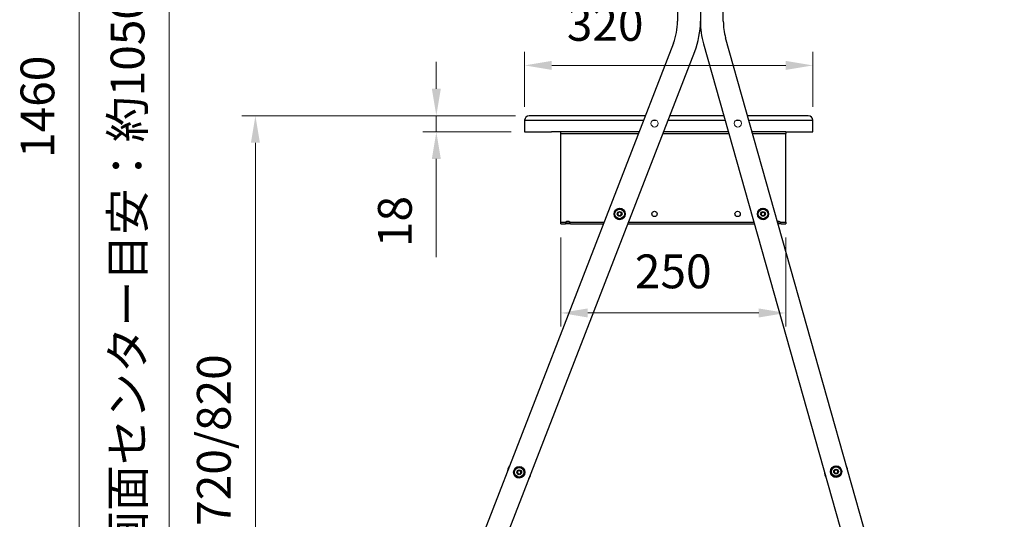
# Model space of a CAD drawing. Units: millimetres. Extents: x -7754 to -1454, y -56453 to -51998.
# Drawn here: x -5344 to -4251, y -54996 to -54441 of the extents above; entities that cross this region are included whole.
import ezdxf

# ---------------------------------------------------------------- set-up
doc = ezdxf.new("R2010")
doc.units = ezdxf.units.MM
doc.header["$LTSCALE"] = 15
doc.layers.get('0').update_dxf_attribs({"lineweight": 15})
doc.layers.add('AM_5', color=92, linetype='Continuous', lineweight=15)
doc.styles.get("Standard").update_dxf_attribs({"font": 'ISOCP.SHX', "bigfont": 'EXTFONT.SHX'})
doc.dimstyles.new('AM_ISO$0', dxfattribs={"dimtxt": 2.5, "dimasz": 2, "dimexe": 1, "dimexo": 1, "dimgap": 1.5, "dimtad": 1, "dimdsep": 46, "dimtxsty": 'STANDARD', "dimcen": 0, "dimclrd": 256, "dimclre": 256, "dimclrt": 3, "dimadec": 0, "dimazin": 2, "dimtp": 0.1, "dimtm": 0.1, "dimtfac": 0.71, "dimtmove": 0, "dimatfit": 3, "dimfxl": 1, "dimlwd": -1, "dimlwe": -1, "dimarcsym": 0})

# ---------------------------------------------------------------- blocks, each defined once
blk = doc.blocks.new('*D250')
at = {"layer": 'AM_5', "linetype": 'ByBlock'}
for p, q in [((-4678.3, -54018), (-5193.2, -54018)), ((-5178.2, -55237.9), (-5178.2, -54048)), ((-4921.8, -55267.9), (-5193.2, -55267.9))]:
    blk.add_line(p, q, dxfattribs=at)
at = {"layer": 'AM_5'}
for points in [[(-5183.2, -54048), (-5173.2, -54048), (-5178.2, -54018)], [(-5183.2, -55237.9), (-5173.2, -55237.9), (-5178.2, -55267.9)]]:
    blk.add_solid(points, dxfattribs=at)
at = {"layer": 'Defpoints', "color": 0}
for p in [(-5178.2, -54018), (-4663.3, -54018), (-4906.8, -55267.9)]:
    blk.add_point(p, dxfattribs=at)
at = {"layer": 'AM_5', "color": 3, "insert": (-5219.5, -54643), "char_height": 37.5, "attachment_point": 5, "rotation": 90}
blk.add_mtext('画面センター目安：約1050～1250', dxfattribs=at)
blk = doc.blocks.new('*D251')
at = {"layer": 'AM_5', "linetype": 'ByBlock'}
for p, q in [((-4648.3, -53808), (-5293.2, -53808)), ((-5278.2, -55237.9), (-5278.2, -53838)), ((-4921.8, -55267.9), (-5293.2, -55267.9))]:
    blk.add_line(p, q, dxfattribs=at)
at = {"layer": 'AM_5'}
for points in [[(-5283.2, -53838), (-5273.2, -53838), (-5278.2, -53808)], [(-5283.2, -55237.9), (-5273.2, -55237.9), (-5278.2, -55267.9)]]:
    blk.add_solid(points, dxfattribs=at)
at = {"layer": 'Defpoints', "color": 0}
for p in [(-5278.2, -53808), (-4633.3, -53808), (-4906.8, -55267.9)]:
    blk.add_point(p, dxfattribs=at)
at = {"layer": 'AM_5', "color": 3, "insert": (-5319.5, -54538), "char_height": 37.5, "attachment_point": 5, "rotation": 90}
blk.add_mtext('1460', dxfattribs=at)
blk = doc.blocks.new('*D252')
at = {"layer": 'AM_5', "linetype": 'ByBlock'}
for p, q in [((-4793.3, -54547.9), (-5097.3, -54547.9)), ((-5082.3, -55237.9), (-5082.3, -54577.9)), ((-4921.8, -55267.9), (-5097.3, -55267.9))]:
    blk.add_line(p, q, dxfattribs=at)
at = {"layer": 'AM_5'}
for points in [[(-5087.3, -54577.9), (-5077.3, -54577.9), (-5082.3, -54547.9)], [(-5087.3, -55237.9), (-5077.3, -55237.9), (-5082.3, -55267.9)]]:
    blk.add_solid(points, dxfattribs=at)
at = {"layer": 'Defpoints', "color": 0}
for p in [(-5082.3, -54547.9), (-4778.3, -54547.9), (-4906.8, -55267.9)]:
    blk.add_point(p, dxfattribs=at)
at = {"layer": 'AM_5', "color": 3, "insert": (-5123.6, -54907.9), "char_height": 37.5, "attachment_point": 5, "rotation": 90}
blk.add_mtext('720/820', dxfattribs=at)
blk = doc.blocks.new('*D240')
at = {"layer": 'AM_5', "linetype": 'ByBlock'}
for p, q in [((-4881.4, -54517.9), (-4881.4, -54487.9)), ((-4793.3, -54547.9), (-4896.4, -54547.9)), ((-4881.4, -54547.9), (-4881.4, -54565.9)), ((-4798.3, -54565.9), (-4896.4, -54565.9)), ((-4881.4, -54595.9), (-4881.4, -54704.7))]:
    blk.add_line(p, q, dxfattribs=at)
at = {"layer": 'AM_5'}
for points in [[(-4886.4, -54517.9), (-4876.4, -54517.9), (-4881.4, -54547.9)], [(-4886.4, -54595.9), (-4876.4, -54595.9), (-4881.4, -54565.9)]]:
    blk.add_solid(points, dxfattribs=at)
at = {"layer": 'Defpoints', "color": 0}
for p in [(-4778.3, -54547.9), (-4881.4, -54565.9), (-4783.3, -54565.9)]:
    blk.add_point(p, dxfattribs=at)
at = {"layer": 'AM_5', "color": 3, "insert": (-4922.6, -54665.3), "char_height": 37.5, "attachment_point": 5, "rotation": 90}
blk.add_mtext('18', dxfattribs=at)
blk = doc.blocks.new('*D241')
at = {"layer": 'AM_5', "linetype": 'ByBlock'}
for p, q in [((-4743.3, -54682.9), (-4743.3, -54781.8)), ((-4493.3, -54682.9), (-4493.3, -54781.8)), ((-4713.3, -54766.8), (-4523.3, -54766.8))]:
    blk.add_line(p, q, dxfattribs=at)
at = {"layer": 'AM_5'}
for points in [[(-4713.3, -54761.8), (-4713.3, -54771.8), (-4743.3, -54766.8)], [(-4523.3, -54761.8), (-4523.3, -54771.8), (-4493.3, -54766.8)]]:
    blk.add_solid(points, dxfattribs=at)
at = {"layer": 'Defpoints', "color": 0}
for p in [(-4743.3, -54667.9), (-4493.3, -54667.9), (-4493.3, -54766.8)]:
    blk.add_point(p, dxfattribs=at)
at = {"layer": 'AM_5', "color": 3, "insert": (-4618.3, -54725.5), "char_height": 37.5, "attachment_point": 5}
blk.add_mtext('250', dxfattribs=at)
blk = doc.blocks.new('*D237')
at = {"layer": 'AM_5', "linetype": 'ByBlock'}
for p, q in [((-4783.3, -54537.9), (-4783.3, -54477)), ((-4463.3, -54537.9), (-4463.3, -54477)), ((-4753.3, -54492), (-4493.3, -54492))]:
    blk.add_line(p, q, dxfattribs=at)
at = {"layer": 'AM_5'}
for points in [[(-4753.3, -54487), (-4753.3, -54497), (-4783.3, -54492)], [(-4493.3, -54487), (-4493.3, -54497), (-4463.3, -54492)]]:
    blk.add_solid(points, dxfattribs=at)
at = {"layer": 'Defpoints', "color": 0}
for p in [(-4463.3, -54492), (-4783.3, -54552.9), (-4463.3, -54552.9)]:
    blk.add_point(p, dxfattribs=at)
at = {"layer": 'AM_5', "color": 3, "insert": (-4693.9, -54450.8), "char_height": 37.5, "attachment_point": 5}
blk.add_mtext('320\u3000\u3000\u3000', dxfattribs=at)
blk = doc.blocks.new('*D235')
at = {"layer": 'AM_5', "linetype": 'ByBlock'}
for p, q in [((-4585.8, -54069.5), (-4069.1, -54069.5)), ((-4084.1, -55237.9), (-4084.1, -54099.5)), ((-4368.4, -55267.9), (-4069.1, -55267.9))]:
    blk.add_line(p, q, dxfattribs=at)
at = {"layer": 'AM_5'}
for points in [[(-4089.1, -54099.5), (-4079.1, -54099.5), (-4084.1, -54069.5)], [(-4089.1, -55237.9), (-4079.1, -55237.9), (-4084.1, -55267.9)]]:
    blk.add_solid(points, dxfattribs=at)
at = {"layer": 'Defpoints', "color": 0}
for p in [(-4600.8, -54069.5), (-4084.1, -54069.5), (-4383.4, -55267.9)]:
    blk.add_point(p, dxfattribs=at)
at = {"layer": 'AM_5', "color": 3, "insert": (-4125.4, -54668.7), "char_height": 37.5, "attachment_point": 5, "rotation": 90}
blk.add_mtext('1198', dxfattribs=at)

msp = doc.modelspace()

# ---------------------------------------------------------------- linework, layer by layer
at = {"color": 7, "linetype": 'Continuous', "lineweight": 25}
for p, q in [((-4613.512, -54072.524), (-4613.512, -54443.024)), ((-4588.112, -54422.524), (-4588.112, -54443.024)), ((-4562.712, -54443.024), (-4562.712, -54423.774)), ((-4352.065, -55198.475), (-4560.181, -54461.31)), ((-4618.074, -54467.38), (-4902.338, -55199.62)), ((-4584.625, -54468.211), (-4378.458, -55198.475)), ((-4875.091, -55199.62), (-4594.396, -54476.572)), ((-4753.312, -54547.92), (-4778.312, -54547.92)), ((-4649.341, -54547.92), (-4753.312, -54547.92)), ((-4562.122, -54547.92), (-4622.094, -54547.92)), ((-4493.312, -54547.92), (-4535.729, -54547.92)), ((-4468.312, -54547.92), (-4493.312, -54547.92)), ((-4783.312, -54552.92), (-4753.312, -54552.92)), ((-4783.312, -54552.92), (-4783.312, -54565.92)), ((-4753.312, -54552.92), (-4651.282, -54552.92)), ((-4640.861, -54552.92), (-4637.21, -54552.92)), ((-4624.035, -54552.92), (-4560.71, -54552.92)), ((-4548.437, -54552.92), (-4544.63, -54552.92)), ((-4534.317, -54552.92), (-4493.312, -54552.92)), ((-4493.312, -54552.92), (-4463.312, -54552.92)), ((-4463.312, -54565.92), (-4463.312, -54552.92)), ((-4783.312, -54565.92), (-4753.312, -54565.92)), ((-4656.328, -54565.92), (-4753.312, -54565.92)), ((-4743.312, -54567.72), (-4743.312, -54565.92)), ((-4743.312, -54666.089), (-4743.312, -54567.72)), ((-4743.312, -54567.72), (-4657.027, -54567.72)), ((-4629.78, -54567.72), (-4556.532, -54567.72)), ((-4557.04, -54565.92), (-4629.082, -54565.92)), ((-4493.312, -54565.92), (-4530.647, -54565.92)), ((-4530.139, -54567.72), (-4493.312, -54567.72)), ((-4493.312, -54565.92), (-4493.312, -54567.72)), ((-4493.312, -54565.92), (-4463.312, -54565.92)), ((-4493.312, -54666.089), (-4493.312, -54567.72)), ((-4680.299, -54652.265), (-4680.702, -54651.516)), ((-4680.073, -54656.417), (-4678.534, -54654.695)), ((-4679.351, -54658.61), (-4680.073, -54656.417)), ((-4679.545, -54651.933), (-4679.826, -54651.13)), ((-4677.09, -54659.082), (-4679.351, -54658.61)), ((-4678.534, -54654.695), (-4676.273, -54655.166)), ((-4675.552, -54657.36), (-4677.09, -54659.082)), ((-4676.273, -54655.166), (-4675.552, -54657.36)), ((-4523.742, -54655.773), (-4524.573, -54655.592)), ((-4523.505, -54654.984), (-4524.297, -54654.676)), ((-4520.918, -54657.015), (-4519.875, -54654.955)), ((-4519.655, -54658.949), (-4520.918, -54657.015)), ((-4519.875, -54654.955), (-4517.569, -54654.828)), ((-4517.349, -54658.822), (-4519.655, -54658.949)), ((-4517.569, -54654.828), (-4516.306, -54656.762)), ((-4516.306, -54656.762), (-4517.349, -54658.822)), ((-4743.312, -54666.089), (-4737.539, -54666.089)), ((-4743.312, -54667.888), (-4743.312, -54666.089)), ((-4743.312, -54667.888), (-4738.062, -54667.888)), ((-4733.289, -54665.884), (-4737.336, -54665.884)), ((-4733.086, -54666.089), (-4695.215, -54666.089)), ((-4732.563, -54667.888), (-4695.914, -54667.888)), ((-4668.667, -54667.888), (-4528.252, -54667.888)), ((-4667.968, -54666.089), (-4528.76, -54666.089)), ((-4499.289, -54665.884), (-4502.425, -54665.884)), ((-4499.086, -54666.089), (-4493.312, -54666.089)), ((-4498.563, -54667.888), (-4493.312, -54667.888)), ((-4493.312, -54666.089), (-4493.312, -54667.888)), ((-4794.589, -54943.267), (-4795.436, -54943.2)), ((-4794.589, -54944.09), (-4795.436, -54944.157)), ((-4791.648, -54943.952), (-4790.739, -54941.829)), ((-4790.264, -54945.801), (-4791.648, -54943.952)), ((-4790.739, -54941.829), (-4788.445, -54941.556)), ((-4788.445, -54941.556), (-4787.062, -54943.405)), ((-4787.062, -54943.405), (-4787.971, -54945.527)), ((-4442.657, -54942.46), (-4443.504, -54942.393)), ((-4442.657, -54943.284), (-4443.504, -54943.35)), ((-4439.729, -54942.757), (-4438.477, -54940.817)), ((-4438.675, -54944.812), (-4439.729, -54942.757)), ((-4438.477, -54940.817), (-4436.17, -54940.932)), ((-4435.116, -54942.986), (-4436.369, -54944.927)), ((-4436.17, -54940.932), (-4435.116, -54942.986)), ((-4787.971, -54945.527), (-4790.264, -54945.801)), ((-4436.369, -54944.927), (-4438.675, -54944.812))]:
    msp.add_line(p, q, dxfattribs=at)
at = {"ltscale": 0.5}
for centre in [(-4639.025, -54556.417), (-4546.539, -54556.385)]:
    msp.add_circle(centre, 4, dxfattribs=at)
at = {"color": 7, "linetype": 'Continuous', "lineweight": 25}
for centre, radius in [((-4677.812, -54656.888), 6.25), ((-4677.812, -54656.888), 5.25), ((-4677.812, -54656.888), 2.625), ((-4639.112, -54656.888), 3), ((-4546.812, -54656.888), 3), ((-4518.612, -54656.888), 6.25), ((-4518.612, -54656.888), 5.25), ((-4518.612, -54656.888), 2.625), ((-4789.355, -54943.678), 6.25), ((-4789.355, -54943.678), 5.25), ((-4789.355, -54943.678), 2.625), ((-4437.423, -54942.872), 6.25), ((-4437.423, -54942.872), 5.25), ((-4437.423, -54942.872), 2.625)]:
    msp.add_circle(centre, radius, dxfattribs=at)
for centre, radius, start, end in [((-4680.812, -54443.024), 67.3, 338.783236, 0), ((-4680.812, -54443.024), 92.7, 338.783236, 0), ((-4495.412, -54443.024), 92.7, 180, 195.765379), ((-4495.412, -54443.024), 67.3, 180, 195.765379), ((-4778.312, -54552.92), 5, 90, 180), ((-4468.312, -54552.92), 5, 0, 90), ((-4677.812, -54656.888), 6.1, 118.276828, 109.276828), ((-4677.812, -54656.888), 2, 138.214916, 198.214916), ((-4677.812, -54656.888), 2, 198.214916, 258.214916), ((-4677.812, -54656.888), 2, 78.214916, 138.214916), ((-4677.812, -54656.888), 2, 258.214916, 318.214916), ((-4677.812, -54656.888), 2, 18.214916, 78.214916), ((-4677.812, -54656.888), 2, 318.214916, 18.214916), ((-4518.612, -54656.888), 6.1, 167.729986, 158.729986), ((-4518.612, -54656.888), 2, 153.150574, 213.150574), ((-4518.612, -54656.888), 2, 93.150574, 153.150574), ((-4518.612, -54656.888), 2, 213.150574, 273.150574), ((-4518.612, -54656.888), 2, 33.150574, 93.150574), ((-4518.612, -54656.888), 2, 273.150574, 333.150574), ((-4518.612, -54656.888), 2, 333.150574, 33.150574), ((-4735.308, -54775.96), 108.184, 88.571085, 91.442803), ((-4735.315, -54800.128), 133.948, 89.020722, 90.965873), ((-4735.312, -54668.099), 3, 42.077575, 137.922425), ((-4501.312, -54668.099), 3, 42.077575, 114.767109), ((-4501.332, -54806.771), 140.591, 89.06012, 90.411251), ((-4501.227, -54779.731), 111.952, 88.660639, 90.339135), ((-4789.355, -54943.678), 13, 146.450333, 171.116139), ((-4789.355, -54943.678), 6.1, 184.5, 175.5), ((-4789.355, -54943.678), 2, 156.810731, 216.810731), ((-4789.355, -54943.678), 2, 96.810731, 156.810731), ((-4789.355, -54943.678), 2, 36.810731, 96.810731), ((-4789.355, -54943.678), 2, 276.810731, 336.810731), ((-4789.355, -54943.678), 2, 336.810731, 36.810731), ((-4437.423, -54942.872), 13, 183.432476, 208.098282), ((-4437.423, -54942.872), 6.1, 184.5, 175.5), ((-4437.423, -54942.872), 2, 147.156381, 207.156381), ((-4437.423, -54942.872), 2, 207.156381, 267.156381), ((-4437.423, -54942.872), 2, 87.156381, 147.156381), ((-4437.423, -54942.872), 2, 267.156381, 327.156381), ((-4437.423, -54942.872), 2, 27.156381, 87.156381), ((-4437.423, -54942.872), 2, 327.156381, 27.156381), ((-4437.423, -54942.872), 13, 3.432476, 28.098282), ((-4789.355, -54943.678), 2, 216.810731, 276.810731), ((-4789.355, -54943.678), 13, 326.450333, 351.116139)]:
    msp.add_arc(centre, radius, start, end, dxfattribs=at)
for points, knots in [([(-4737.539, -54666.089), (-4737.568, -54666.218), (-4737.624, -54666.474), (-4737.704, -54666.836), (-4737.778, -54667.158), (-4737.867, -54667.511), (-4737.967, -54667.828), (-4738.031, -54667.869), (-4738.062, -54667.888)], [0, 0, 0, 0, 0.1371247, 0.27083225, 0.40113462, 0.5280448, 0.77063461, 1, 1, 1, 1]), ([(-4732.563, -54667.888), (-4732.594, -54667.869), (-4732.657, -54667.828), (-4732.757, -54667.511), (-4732.846, -54667.158), (-4732.921, -54666.836), (-4733, -54666.474), (-4733.057, -54666.218), (-4733.086, -54666.089)], [0, 0, 0, 0, 0.22936539, 0.4719552, 0.59886538, 0.72916775, 0.8628753, 1, 1, 1, 1]), ([(-4498.563, -54667.888), (-4498.594, -54667.869), (-4498.657, -54667.828), (-4498.757, -54667.511), (-4498.846, -54667.158), (-4498.921, -54666.836), (-4499, -54666.474), (-4499.057, -54666.218), (-4499.086, -54666.089)], [0, 0, 0, 0, 0.22936539, 0.4719552, 0.59886538, 0.72916775, 0.8628753, 1, 1, 1, 1])]:
    msp.add_open_spline(points, degree=3, knots=knots, dxfattribs=at)

# ---------------------------------------------------------------- dimensions: what is measured, and where the dimension line sits
at = {"layer": 'AM_5'}
for base, p1, p2, override, picture, middle in [((-5278.214, -53808.024), (-4906.814, -55267.92), (-4633.312, -53808.024), {"dimscale": 15, "dimdec": 0}, '*D251', (-5319.464, -54537.972)), ((-4084.128, -54069.524), (-4383.361, -55267.92), (-4600.812, -54069.524), {"dimscale": 15, "dimdec": 0}, '*D235', (-4125.378, -54668.722)), ((-4881.353, -54565.92), (-4778.312, -54547.92), (-4783.312, -54565.92), {"dimscale": 15}, '*D240', (-4922.603, -54665.295))]:
    dim = msp.add_linear_dim(base=base, p1=p1, p2=p2, angle=90, dimstyle='AM_ISO$0', override=override, dxfattribs=at)
    dim.commit()
    dim.dimension.update_dxf_attribs({"geometry": picture, "text_midpoint": middle})
for base, p2, text, override, picture, middle in [((-5178.214, -54018.024), (-4663.312, -54018.024), '画面センター目安：約1050～<>', {"dimscale": 15, "dimdec": 0}, '*D250', (-5219.468, -54642.972)), ((-5082.338, -54547.92), (-4778.312, -54547.92), '<>/820', {"dimscale": 15, "dimpost": ''}, '*D252', (-5123.591, -54907.92))]:
    dim = msp.add_linear_dim(base=base, p1=(-4906.814, -55267.92), p2=p2, angle=90, text=text, dimstyle='AM_ISO$0', override=override, dxfattribs=at)
    dim.commit()
    dim.dimension.update_dxf_attribs({"geometry": picture, "text_midpoint": middle})
dim = msp.add_linear_dim(base=(-4463.312, -54492.035), p1=(-4783.312, -54552.92), p2=(-4463.312, -54552.92), text='<>\u3000\u3000\u3000', dimstyle='AM_ISO$0', override={"dimscale": 15}, dxfattribs=at)
dim.commit()
dim.dimension.update_dxf_attribs({"geometry": '*D237', "text_midpoint": (-4693.908, -54492.035), "dimtype": 160})
dim = msp.add_linear_dim(base=(-4493.312, -54766.761), p1=(-4743.312, -54667.888), p2=(-4493.312, -54667.888), dimstyle='AM_ISO$0', override={"dimscale": 15}, dxfattribs=at)
dim.commit()
dim.dimension.update_dxf_attribs({"geometry": '*D241', "text_midpoint": (-4618.312, -54725.508)})

doc.saveas('drawing.dxf')
